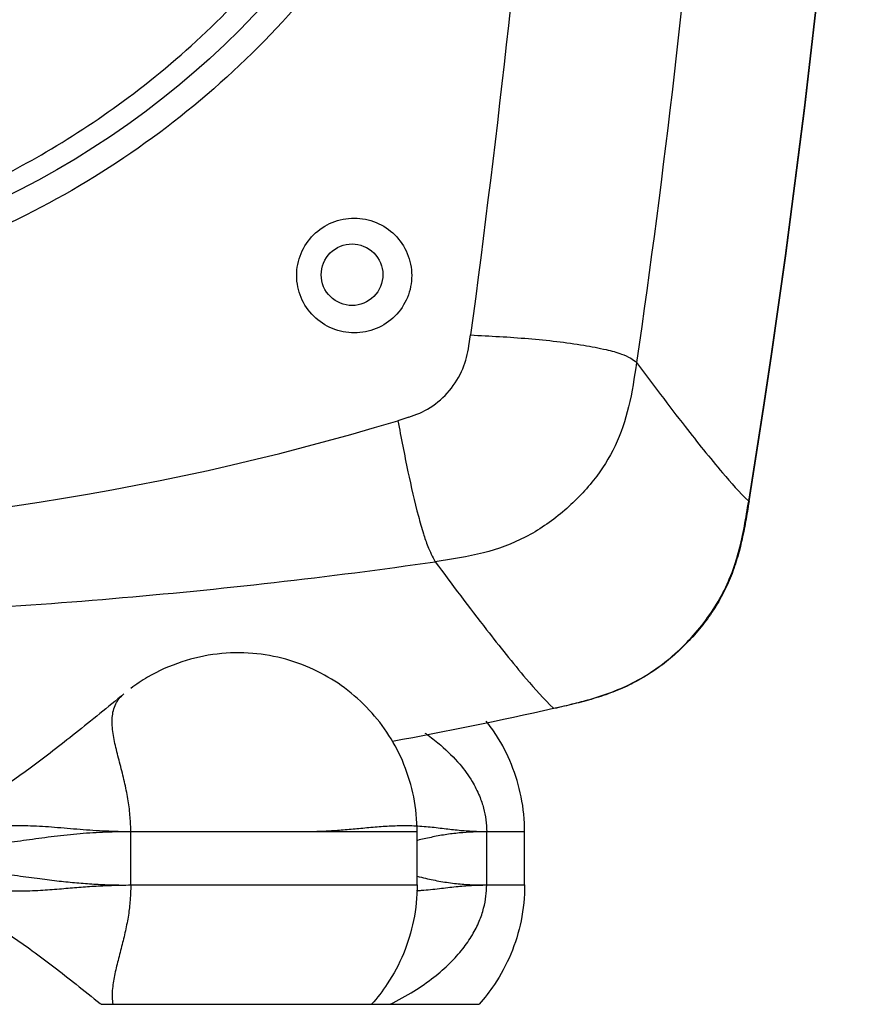
# Model space of a CAD drawing. Extents: x -683 to 136, y 441 to 1130.
# Drawn here: x -487 to -422, y 759 to 833 of the extents above; entities that cross this region are included whole.
import ezdxf

# ---------------------------------------------------------------- set-up
doc = ezdxf.new("R2010")
doc.units = 0
doc.header["$LTSCALE"] = 25
doc.layers.get('0').update_dxf_attribs({"color": 4, "linetype": 'CONTINUOUS'})

msp = doc.modelspace()

# ---------------------------------------------------------------- linework, layer by layer
at = {"linetype": 'Continuous'}
for p, q in [((-452.961, 808.602), (-452.838, 809.422)), ((-457.505, 803.217), (-458.32, 802.961)), ((-456.867, 771.96), (-478.449, 771.96)), ((-478.449, 767.96), (-478.449, 771.96)), ((-456.867, 767.96), (-456.867, 771.96)), ((-448.767, 771.96), (-451.628, 771.96)), ((-451.628, 767.96), (-451.628, 771.96)), ((-448.767, 767.96), (-448.767, 771.96)), ((-478.449, 767.96), (-456.867, 767.96)), ((-451.628, 767.96), (-448.767, 767.96)), ((-480.68, 758.96), (-452.202, 758.96))]:
    msp.add_line(p, q, dxfattribs=at)
msp.add_circle((-516.767, 878.96), 65.8, dxfattribs=at)
for centre, radius, start, end in [((-1166.267, 915.96), 743.972, 350.791179, 9.208812), ((-1166.267, 915.96), 744, 350.789689, 9.210275), ((-516.767, 1093.46), 319.972, 280.45099, 282.66959)]:
    msp.add_arc(centre, radius, start, end, dxfattribs=at)
for points, start_tangent, end_tangent in [([(-484.406, 938.452), (-475.643, 932.763), (-467.791, 925.72), (-461.122, 917.535), (-455.826, 908.453), (-452.005, 898.678), (-449.737, 888.42), (-449.082, 877.914), (-450.065, 867.412), (-452.666, 857.191), (-456.809, 847.521), (-462.394, 838.617), (-469.298, 830.675), (-477.355, 823.896), (-486.362, 818.45), (-496.098, 814.469), (-506.324, 812.045), (-516.767, 811.235)], (0.878218, -0.47826), (-1, -0.000047)), ([(-516.767, 814.439), (-513.329, 814.536), (-509.58, 814.863), (-505.456, 815.491), (-500.912, 816.515), (-495.953, 818.047), (-490.607, 820.214), (-484.824, 823.221), (-478.638, 827.325), (-472.397, 832.628), (-466.741, 838.823), (-462.232, 845.212), (-458.891, 851.339), (-456.513, 857.019), (-454.865, 862.237), (-453.767, 867.028), (-453.091, 871.402), (-452.736, 875.372), (-452.625, 878.96)], (1, 0.000003), (0.003138, 0.999995)), ([(-440.337, 807.356), (-440.934, 803.997), (-441.945, 801.068), (-443.57, 798.48), (-445.91, 796.074), (-448.716, 794.178), (-451.866, 792.996), (-455.507, 792.327)], (-0.144054, -0.98957), (-0.989846, -0.142144)), ([(-446.588, 781.279), (-444.711, 781.723), (-442.867, 782.261), (-441.078, 782.973), (-439.382, 783.907), (-437.812, 785.068), (-436.386, 786.417), (-435.121, 787.917), (-434.055, 789.552), (-433.226, 791.3), (-432.63, 793.129), (-432.21, 795.001), (-431.883, 796.9)], (0.975651, 0.219328), (0.160033, 0.987112)), ([(-431.859, 796.876), (-432.116, 795.354), (-432.421, 793.846), (-432.822, 792.357), (-433.356, 790.905), (-434.045, 789.507), (-434.882, 788.192), (-435.846, 786.968), (-436.914, 785.838), (-438.081, 784.806), (-439.346, 783.894), (-440.701, 783.122), (-442.117, 782.499), (-443.576, 782.006), (-445.06, 781.606), (-446.562, 781.257)], (-0.160058, -0.987108), (-0.975637, -0.21939)), ([(-578.026, 792.327), (-553.713, 789.555), (-529.1, 788.167), (-504.433, 788.167), (-479.821, 789.554), (-455.507, 792.327)], (0.989846, -0.142147), (0.989846, 0.142147)), ([(-455.507, 792.327), (-451.632, 787.196), (-448.65, 783.507), (-446.588, 781.279)], (0.592019, -0.805924), (0.727558, -0.686046)), ([(-456.867, 771.96), (-457.126, 774.595), (-457.862, 777.047), (-458.99, 779.229), (-460.472, 781.144), (-462.339, 782.814), (-464.381, 784.061), (-466.761, 784.97), (-469.259, 785.415), (-471.929, 785.369), (-474.596, 784.781), (-477.181, 783.614), (-478.441, 782.779)], (0, 1), (-0.801463, -0.598044)), ([(-478.981, 782.355), (-480.782, 780.877), (-482.623, 779.395), (-484.323, 778.06), (-485.926, 776.843), (-487.492, 775.728), (-489.057, 774.727), (-490.651, 773.866), (-492.289, 773.172), (-493.953, 772.664), (-495.589, 772.332), (-497.176, 772.135), (-498.769, 772.025)], (-0.770232, -0.637763), (-0.998856, -0.047822)), ([(-478.449, 771.96), (-478.494, 773.073), (-478.638, 774.294), (-478.887, 775.579), (-479.207, 776.888), (-479.532, 778.16), (-479.78, 779.387), (-479.841, 780.571), (-479.575, 781.613), (-478.979, 782.355)], (0.002687, 0.999996), (0.764868, 0.644187)), ([(-448.767, 771.96), (-449.027, 774.596), (-449.762, 777.048), (-450.891, 779.23), (-451.657, 780.307)], (0, 1), (-0.618294, 0.785947)), ([(-456.278, 779.413), (-456.04, 779.243), (-455.087, 778.49), (-453.655, 777.056), (-452.728, 775.763), (-452.177, 774.667), (-451.999, 774.194), (-451.866, 773.749), (-451.689, 772.865), (-451.628, 771.96)], (0.818673, -0.57426), (0, -1)), ([(-478.449, 771.96), (-480.329, 772.011), (-482.268, 772.132), (-484.2, 772.296), (-485.993, 772.399), (-487.724, 772.408), (-489.474, 772.346), (-491.393, 772.244), (-493.594, 772.133), (-496.122, 772.04), (-498.768, 771.984)], (-0.999785, 0.020713), (-0.999899, -0.0142)), ([(-451.628, 771.96), (-452.654, 771.99), (-453.712, 772.063), (-454.831, 772.188), (-456.039, 772.325), (-457.275, 772.404), (-458.516, 772.401), (-459.739, 772.331), (-460.951, 772.227), (-462.148, 772.119), (-463.313, 772.032), (-464.435, 771.978), (-465.489, 771.96)], (-0.999672, 0.025604), (-1, 0.000029)), ([(-478.449, 771.96), (-480.328, 771.934), (-482.266, 771.813), (-484.219, 771.607), (-486.072, 771.363), (-487.895, 771.117), (-489.745, 770.895), (-491.75, 770.704), (-494.008, 770.551), (-496.551, 770.444), (-499.426, 770.381), (-502.662, 770.36)], (-0.999835, 0.018176), (-1, 0.000019)), ([(-451.628, 771.96), (-452.653, 771.947), (-453.697, 771.877), (-454.757, 771.745), (-455.82, 771.548), (-456.837, 771.317), (-456.867, 771.309)], (-0.999747, 0.022502), (-0.972756, -0.23183)), ([(-502.662, 769.56), (-499.156, 769.535), (-496.092, 769.457), (-493.366, 769.322), (-490.958, 769.132), (-488.845, 768.903), (-486.972, 768.661), (-485.3, 768.435), (-483.84, 768.255), (-482.513, 768.121), (-481.226, 768.027), (-479.896, 767.969), (-478.449, 767.96)], (1, 0.000018), (0.999688, 0.02496)), ([(-456.867, 768.609), (-456.232, 768.461), (-455.083, 768.229), (-453.913, 768.064), (-452.76, 767.978), (-451.628, 767.96)], (0.972778, -0.23174), (0.999791, 0.02042)), ([(-502.31, 767.96), (-498.747, 767.935), (-495.666, 767.863), (-492.971, 767.751), (-490.64, 767.626), (-488.632, 767.531), (-486.858, 767.505), (-485.255, 767.559), (-483.829, 767.662), (-482.514, 767.774), (-481.228, 767.866), (-479.896, 767.926), (-478.449, 767.96)], (1, 0.000009), (0.999595, 0.028475)), ([(-478.449, 767.96), (-478.487, 766.939), (-478.605, 765.832), (-478.819, 764.66), (-479.101, 763.458), (-479.407, 762.271), (-479.675, 761.124), (-479.838, 760.011), (-479.794, 758.96)], (0.001193, -0.999999), (0.188723, -0.98203)), ([(-456.867, 767.96), (-457.136, 765.277), (-457.901, 762.778), (-459.114, 760.502), (-460.304, 758.96)], (0, -1), (-0.666639, -0.745381)), ([(-458.908, 758.96), (-457.108, 759.96), (-455.605, 761.008), (-454.384, 762.077), (-453.43, 763.143), (-452.708, 764.193), (-452.188, 765.225), (-451.855, 766.205), (-451.681, 767.114), (-451.628, 767.96)], (0.896447, 0.443151), (-0.005824, 0.999983)), ([(-456.852, 767.535), (-456.53, 767.555), (-455.19, 767.689), (-453.934, 767.836), (-452.762, 767.925), (-451.628, 767.96)], (0.998559, 0.053657), (0.99973, 0.023241)), ([(-456.908, 767.532), (-456.852, 767.535)], (0.99872, 0.050575), (0.998559, 0.053657)), ([(-490.653, 765.999), (-489.039, 765.124), (-487.453, 764.116), (-485.867, 762.999), (-484.252, 761.787), (-482.563, 760.47), (-480.743, 759.012), (-480.68, 758.96)], (0.898657, -0.438653), (0.77616, -0.630536))]:
    msp.add_spline(points, degree=3, dxfattribs=dict(at, start_tangent=start_tangent, end_tangent=end_tangent))
for points, knots in [([(-445.756, 938.421), (-445.359, 924.698), (-445.308, 897.24), (-447.419, 854.159), (-450.781, 824.952), (-452.838, 809.422)], [0, 0, 0, 0, 41.187038, 82.332943, 129.329452, 129.329452, 129.329452, 129.329452]), ([(-432.755, 938.649), (-432.338, 924.021), (-432.345, 894.73), (-434.863, 850.895), (-438.235, 821.818), (-440.337, 807.356)], [0, 0, 0, 0, 43.901514, 87.813941, 131.65674, 131.65674, 131.65674, 131.65674]), ([(-461.601, 809.582), (-462.163, 809.581), (-463.301, 809.805), (-464.742, 810.762), (-465.713, 812.199), (-466.058, 813.901), (-465.721, 815.606), (-464.753, 817.049), (-463.31, 818.009), (-462.17, 818.232), (-461.607, 818.23)], [0, 0, 0, 0, 0.124791, 0.249585, 0.374538, 0.499643, 0.624845, 0.750033, 0.87508, 1, 1, 1, 1]), ([(-461.607, 818.23), (-461.045, 818.229), (-459.91, 818.003), (-458.473, 817.045), (-457.507, 815.609), (-457.163, 813.911), (-457.498, 812.209), (-458.463, 810.768), (-459.902, 809.807), (-461.039, 809.582), (-461.601, 809.582)], [0, 0, 0, 0, 0.124824, 0.249608, 0.374537, 0.49964, 0.624862, 0.750063, 0.875098, 1, 1, 1, 1]), ([(-461.767, 811.641), (-462.357, 811.639), (-463.59, 812.135), (-464.345, 813.955), (-463.6, 815.784), (-462.36, 816.286), (-461.767, 816.284)], [0, 0, 0, 0, 0.248596, 0.498794, 0.750118, 1, 1, 1, 1]), ([(-461.767, 816.284), (-461.178, 816.282), (-459.952, 815.783), (-459.203, 813.97), (-459.943, 812.147), (-461.176, 811.642), (-461.767, 811.641)], [0, 0, 0, 0, 0.248677, 0.498782, 0.750222, 1, 1, 1, 1]), ([(-452.838, 809.422), (-451.385, 809.347), (-449.214, 809.235), (-446.371, 808.952), (-444.414, 808.674), (-442.783, 808.371), (-441.593, 808.063), (-440.825, 807.727), (-440.478, 807.468), (-440.337, 807.356)], [0, 0, 0, 0, 0.341237, 0.509854, 0.669958, 0.804827, 0.8989, 0.957797, 1, 1, 1, 1]), ([(-457.505, 803.217), (-456.945, 803.406), (-455.789, 803.888), (-454.372, 805.175), (-453.351, 806.795), (-453.061, 808.016), (-452.961, 808.602)], [0, 0, 0, 0, 0.238686, 0.499092, 0.760056, 1, 1, 1, 1]), ([(-440.337, 807.356), (-439.131, 805.73), (-437.018, 802.911), (-434.211, 799.416), (-432.587, 797.558), (-431.883, 796.9)], [0, 0, 0, 0, 6.073003, 10.564886, 13.455394, 13.455394, 13.455394, 13.455394]), ([(-575.213, 802.961), (-556.368, 797.256), (-516.767, 791.554), (-477.165, 797.256), (-458.32, 802.961)], [0, 0, 0, 0, 0.5, 1, 1, 1, 1]), ([(-458.32, 802.961), (-458.074, 801.678), (-457.614, 799.263), (-456.968, 796.422), (-456.438, 794.552), (-456.054, 793.393), (-455.716, 792.702), (-455.507, 792.327)], [0, 0, 0, 0, 0.35518, 0.668181, 0.791735, 0.883393, 1, 1, 1, 1]), ([(-448.767, 767.96), (-448.767, 767.055), (-448.947, 765.267), (-449.733, 762.722), (-450.863, 760.617), (-451.784, 759.431), (-452.204, 758.96)], [0, 0, 0, 0, 2.716159, 5.347151, 7.943951, 9.836964, 9.836964, 9.836964, 9.836964])]:
    msp.add_open_spline(points, degree=3, knots=knots, dxfattribs=at)

doc.saveas('drawing.dxf')
